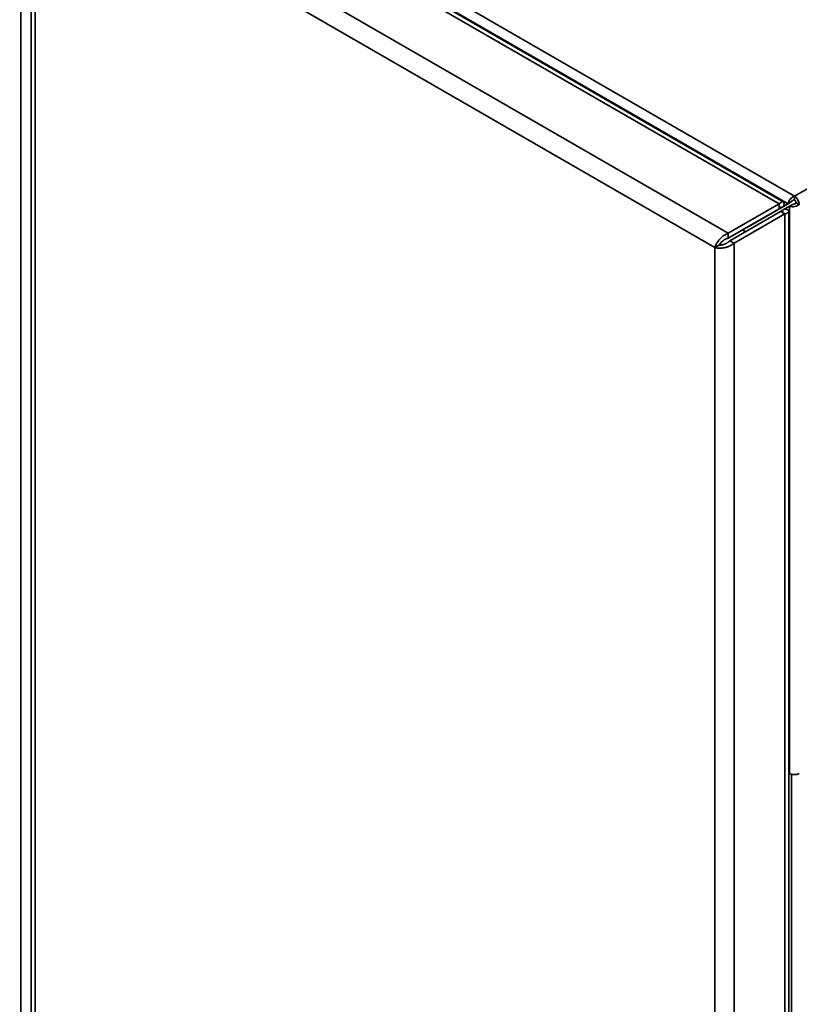
# Paper-space layout 'Blatt2' of a CAD drawing. Units: millimetres. Extents: x 0 to 4200, y 0 to 2970.
# Drawn here: x 3216 to 3476, y 961 to 1290 of the extents above; entities that cross this region are included whole.
import ezdxf

# ---------------------------------------------------------------- set-up
doc = ezdxf.new("R2010")
doc.units = ezdxf.units.MM

psp = doc.layouts.new('Blatt2')

# ---------------------------------------------------------------- linework, layer by layer
at = {"color": 7, "linetype": 'Continuous', "lineweight": 35, "ltscale": 10}
for p, q in [((3088.64, 1454.02), (3474.29, 1231.39)), ((3469.2, 1228.78), (3239.68, 1361.28)), ((3470.56, 1229.51), (3242.81, 1360.99)), ((3216.05, 701.92), (3216.05, 1352.71)), ((3452.23, 1218.98), (3222.71, 1351.48)), ((3219.48, 1347.81), (3219.48, 700.46)), ((3447.78, 1214.2), (3220.8, 1345.24)), ((3220.8, 1345.24), (3220.8, 699.35)), ((3474.29, 1231.39), (3658.42, 1337.69)), ((3474.29, 1230.17), (3474.29, 1231.39)), ((3452.23, 1218.98), (3469.2, 1228.78)), ((3452.23, 1217.35), (3469.2, 1227.15)), ((3472.17, 1228.86), (3457.53, 1220.41)), ((3458.24, 1220.82), (3469.2, 1227.15)), ((3473.23, 1229.47), (3458.59, 1221.02)), ((3459.65, 1221.63), (3470.61, 1227.96)), ((3469.2, 1227.15), (3469.2, 1228.78)), ((3470.61, 1227.96), (3469.2, 1227.15)), ((3471.11, 1227.1), (3469.7, 1226.28)), ((3471.11, 1227.1), (3472.67, 1228)), ((3472.17, 1228.86), (3473.23, 1229.47)), ((3472.67, 1228), (3473.73, 1228.61)), ((3472.67, 1228), (3472.67, 1038.56)), ((3474.86, 1229.19), (3475.92, 1228.57)), ((3452.73, 1216.48), (3469.7, 1226.28)), ((3454.14, 1215.67), (3471.11, 1225.46)), ((3469.7, 1226.28), (3471.11, 1225.46)), ((3471.11, 576.65), (3471.11, 1225.46)), ((3472.43, 579.51), (3472.43, 1226.28)), ((3456.95, 1220.08), (3457.95, 1219.5)), ((3457.53, 1220.41), (3458.59, 1221.02)), ((3457.53, 1220.41), (3457.53, 1220.41)), ((3458.24, 1220.82), (3458.23, 1220.82)), ((3458.24, 1220.82), (3459.65, 1221.63)), ((3452.23, 1218.98), (3452.23, 1217.35)), ((3449.19, 1215.02), (3447.78, 1214.2)), ((3447.78, 568.32), (3447.78, 1214.2)), ((3454.14, 1215.67), (3452.73, 1216.48)), ((3454.14, 566.86), (3454.14, 1215.67)), ((3472.43, 1038.7), (3472.67, 1038.56))]:
    psp.add_line(p, q, dxfattribs=at)
at = {"color": 1, "linetype": 'Continuous', "lineweight": 35, "ltscale": 10}
for p, q in [((3237.41, 1364.38), (3472.17, 1228.86)), ((3469.2, 1227.15), (3469.2, 1227.15)), ((3473.37, 1038.29), (3473.37, 671.94))]:
    psp.add_line(p, q, dxfattribs=at)
at = {"color": 7, "linetype": 'Continuous', "lineweight": 35, "ltscale": 100}
for centre, radius, start, end in [((3472.39, 1228.41), 3.53, 2.6055, 57.3945), ((3473.63, 1229.13), 1.23, 2.6055, 57.3945), ((3474.29, 1041.7), 3.54, 242.6097, 297.3903)]:
    psp.add_arc(centre, radius, start, end, dxfattribs=at)
at = {"color": 7, "linetype": 'Continuous', "lineweight": 35, "ltscale": 10}
for points, knots in [([(3474.29, 1231.39), (3474.08, 1231.29), (3473.65, 1231.08), (3473.05, 1230.54), (3472.56, 1229.9), (3472.27, 1229.31), (3472.2, 1228.98), (3472.17, 1228.86)], [0, 0, 0, 0, 0.209052, 0.427821, 0.646592, 0.865364, 1, 1, 1, 1]), ([(3474.29, 1230.17), (3474.16, 1230.13), (3473.92, 1230.07), (3473.6, 1229.87), (3473.36, 1229.66), (3473.27, 1229.53), (3473.23, 1229.47)], [0, 0, 0, 0, 0.284155, 0.530993, 0.777748, 1, 1, 1, 1]), ([(3470.61, 1227.96), (3470.71, 1228.3), (3470.9, 1228.98), (3470.68, 1229.54), (3470.19, 1229.62), (3469.63, 1229.27), (3469.29, 1228.89), (3469.2, 1228.78)], [0, 0, 0, 0, 0.227761, 0.455584, 0.683406, 0.911229, 1, 1, 1, 1]), ([(3469.2, 1227.15), (3469.31, 1227.3), (3469.54, 1227.62), (3469.6, 1227.83), (3469.46, 1227.74), (3469.29, 1227.35), (3469.2, 1227.15)], [0, 0, 0, 0, 0.222222, 0.477045, 0.73195, 1, 1, 1, 1]), ([(3471.11, 1225.46), (3471.45, 1225.55), (3472.13, 1225.73), (3472.51, 1226.19), (3472.34, 1226.66), (3471.76, 1226.97), (3471.25, 1227.07), (3471.11, 1227.1)], [0, 0, 0, 0, 0.227761, 0.455584, 0.683406, 0.911229, 1, 1, 1, 1]), ([(3472.67, 1228), (3472.86, 1227.94), (3473.26, 1227.84), (3474.03, 1227.84), (3474.83, 1227.99), (3475.48, 1228.26), (3475.8, 1228.49), (3475.92, 1228.57)], [0, 0, 0, 0, 0.209052, 0.427821, 0.646592, 0.865364, 1, 1, 1, 1]), ([(3473.73, 1228.61), (3473.82, 1228.62), (3474, 1228.64), (3474.33, 1228.77), (3474.63, 1228.95), (3474.79, 1229.11), (3474.86, 1229.19)], [0, 0, 0, 0, 0.284155, 0.530993, 0.777748, 1, 1, 1, 1]), ([(3469.7, 1226.28), (3469.88, 1226.26), (3470.26, 1226.22), (3470.48, 1226.26), (3470.42, 1226.28), (3470.41, 1226.28)], [0, 0, 0, 0, 0.444475, 0.954157, 1, 1, 1, 1]), ([(3452.23, 1218.98), (3451.76, 1218.78), (3450.84, 1218.38), (3449.58, 1217.3), (3448.58, 1216.06), (3448.01, 1214.98), (3447.83, 1214.4), (3447.78, 1214.2)], [0, 0, 0, 0, 0.221505, 0.443039, 0.664574, 0.886107, 1, 1, 1, 1]), ([(3452.23, 1217.35), (3451.9, 1217.25), (3451.26, 1217.06), (3450.39, 1216.47), (3449.7, 1215.8), (3449.34, 1215.3), (3449.21, 1215.06), (3449.19, 1215.02)], [0, 0, 0, 0, 0.240582, 0.476803, 0.713018, 0.949233, 1, 1, 1, 1]), ([(3447.78, 1214.2), (3447.82, 1214.19), (3447.96, 1214.15), (3448.21, 1214.1), (3448.53, 1214.05), (3448.81, 1214.02), (3449.22, 1214), (3449.72, 1214.01), (3450.23, 1214.05), (3450.68, 1214.12), (3451.07, 1214.19), (3451.53, 1214.31), (3451.85, 1214.41), (3452.3, 1214.57), (3452.79, 1214.78), (3453.25, 1215.03), (3453.58, 1215.24), (3453.85, 1215.43), (3454.04, 1215.59), (3454.14, 1215.67)], [0, 0, 0, 0, 0.027198, 0.081816, 0.137219, 0.193424, 0.221662, 0.331217, 0.414978, 0.44322, 0.525011, 0.580421, 0.636633, 0.664876, 0.774431, 0.858191, 0.886433, 0.943057, 1, 1, 1, 1]), ([(3449.19, 1215.02), (3449.25, 1215.02), (3449.36, 1215.01), (3449.55, 1215.02), (3449.75, 1215.04), (3449.96, 1215.07), (3450.18, 1215.1), (3450.4, 1215.16), (3450.63, 1215.22), (3450.87, 1215.29), (3451.1, 1215.38), (3451.33, 1215.48), (3451.56, 1215.59), (3451.78, 1215.72), (3451.99, 1215.85), (3452.2, 1216), (3452.4, 1216.16), (3452.57, 1216.32), (3452.68, 1216.43), (3452.73, 1216.48)], [0, 0, 0, 0, 0.05906, 0.118546, 0.179374, 0.240667, 0.298686, 0.357108, 0.4168, 0.476932, 0.534949, 0.59337, 0.65306, 0.71319, 0.771208, 0.829628, 0.889319, 0.949449, 1, 1, 1, 1])]:
    psp.add_open_spline(points, degree=3, knots=knots, dxfattribs=at)

doc.saveas('drawing.dxf')
